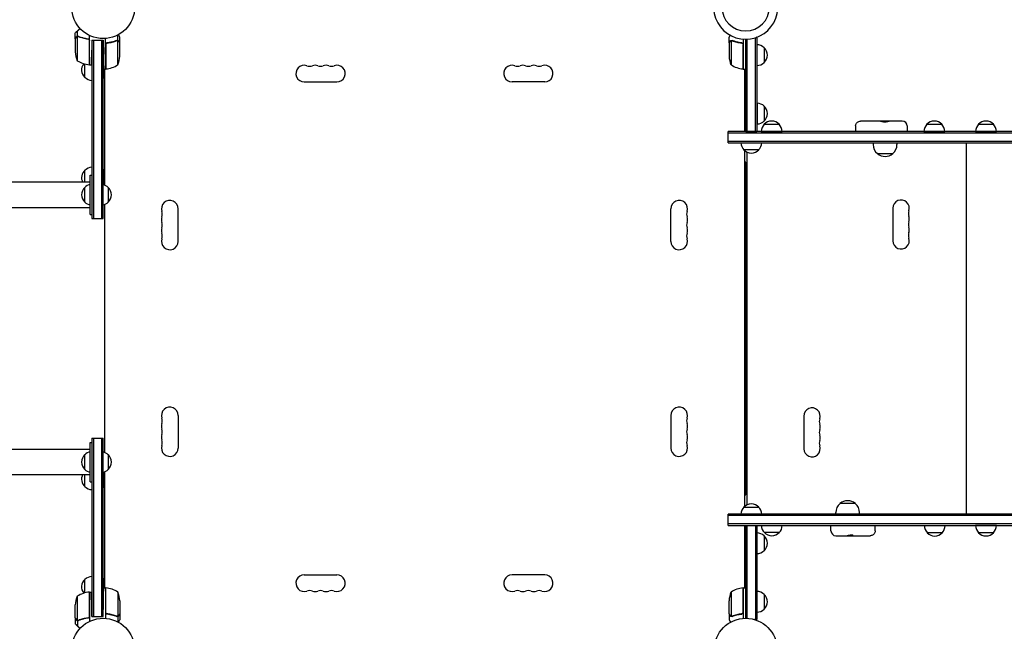
# Model space of a CAD drawing. Units: millimetres. Extents: x -4585 to 7986, y -4560 to 5492.
# Drawn here: x -1223 to 436, y 1474 to 2504 of the extents above; entities that cross this region are included whole.
import ezdxf

# ---------------------------------------------------------------- set-up
doc = ezdxf.new("R2010")
doc.units = ezdxf.units.MM
doc.header["$LTSCALE"] = 20
doc.layers.add('2d', color=230, linetype='Continuous')

msp = doc.modelspace()

# ---------------------------------------------------------------- linework, layer by layer
at = {"layer": '2d'}
for p, q in [((-1130.5, 2503.7), (-1130.6, 2503.8)), ((-1130.5, 2503.7), (-1130.5, 2503.7)), ((-1129, 2471.7), (-1129, 2481.5)), ((-1129, 2471.5), (-1129, 2449.6)), ((-1125.7, 2475.6), (-1125.7, 2434.7)), ((-1125.6, 2475.9), (-1125.6, 2484.7)), ((-1125.6, 2475.9), (-1123.9, 2475.9)), ((-1124.8, 2475.8), (-1124.8, 2475.8)), ((-1105, 2427.7), (-1105, 2477.3)), ((-1078, 2420.7), (-1078, 2472.2)), ((-1057.4, 2468.9), (-1057.4, 2478.1)), ((-1054, 2464.7), (-1054, 2474.5)), ((-28, 2464.7), (-28, 2474.5)), ((-4, 2471.1), (-4, 2420.7)), ((0, 2315.7), (0, 2471)), ((2.5, 2315.7), (2.5, 2471.1)), ((16.5, 2315.7), (16.5, 2473.6)), ((19, 2474.2), (18.3, 2474.2)), ((19, 2474.2), (19, 2315.7)), ((-1105.2, 2427.8), (-1105.2, 2468.6)), ((-1101, 2469.2), (-1101.3, 2452.7)), ((-1101, 2469.2), (-1082, 2469.2)), ((-1101, 2469.2), (-1101, 2169)), ((-1098.5, 2469.2), (-1098.5, 2169)), ((-1084.5, 2169), (-1084.5, 2469.2)), ((-1082, 2469.2), (-1081.6, 2445.7)), ((-1082, 2169), (-1082, 2469.2)), ((-1077.8, 2461.6), (-1077.8, 2420.8)), ((-1074.2, 2464.7), (-1076, 2464.7)), ((-1057.4, 2468.9), (-1059.1, 2468.9)), ((-1057.3, 2427.7), (-1057.3, 2468.6)), ((-1054, 2464.7), (-1054.1, 2464.7)), ((-1054, 2442.6), (-1054, 2464.5)), ((-28, 2464.7), (-27.9, 2464.7)), ((-28, 2464.5), (-28, 2442.6)), ((-24.7, 2468.6), (-24.7, 2427.7)), ((-23.8, 2468.8), (-23.8, 2468.8)), ((-7.8, 2464.7), (-6.3, 2464.7)), ((-4.2, 2420.8), (-4.2, 2461.6)), ((31, 2456.7), (31, 2431.7)), ((-1113, 2406.7), (-1113, 2429.2)), ((-1105, 2427.7), (-1101.7, 2427.7)), ((-1082, 2433.2), (-1081.5, 2433.2)), ((-1081.5, 2405.2), (-1081.5, 2433.2)), ((-1082, 2405.2), (-1081.5, 2405.2)), ((-1081.2, 2420.7), (-1078, 2420.7)), ((-1080, 2420.7), (-1080, 2225.4)), ((-4, 2420.7), (0, 2420.7)), ((-2, 2420.7), (-2, 2315.5)), ((-743.5, 2399), (-688.5, 2399)), ((-338.5, 2399), (-393.5, 2399)), ((19.2, 2363.2), (19.2, 2328.2)), ((31.2, 2358.2), (31.2, 2333.2)), ((31.2, 2327.7), (56.2, 2327.7)), ((185.1, 2325), (185.1, 2315.5)), ((263.8, 2333), (193.6, 2333)), ((271.8, 2325), (271.8, 2315.5)), ((305.2, 2327.7), (330.2, 2327.7)), ((392.2, 2327.7), (417.2, 2327.7)), ((-29.3, 2296.5), (-29.3, 2315.5)), ((-29.3, 2296.5), (-29.3, 2315.5)), ((1473.7, 2315.5), (-29.3, 2315.5)), ((1473.7, 2313), (-29.3, 2313)), ((0, 2315.7), (19, 2315.7)), ((26.2, 2315.7), (61.2, 2315.7)), ((300.2, 2315.7), (335.2, 2315.7)), ((387.2, 2315.7), (422.2, 2315.7)), ((1473.7, 2299), (-29.3, 2299)), ((-29.3, 2296.5), (1473.7, 2296.5)), ((214.8, 2296.5), (214.8, 2293.7)), ((254.8, 2296.5), (254.8, 2293.7)), ((371.7, 1671.5), (371.7, 2296.5)), ((22, 2284.7), (-3, 2284.7)), ((-2, 2283.7), (-2, 1684.3)), ((1.7, 2281.1), (1.7, 1686.9)), ((221.8, 2278.4), (247.8, 2278.4)), ((0.5, 2264), (-2, 2264)), ((0.5, 1704), (0.5, 2264)), ((-1113, 2230.2), (-1113, 2250.3)), ((-1104, 2242), (-1101, 2242)), ((-1082, 2251.8), (-1081.5, 2251.8)), ((-1081.5, 2225.9), (-1081.5, 2251.8)), ((-1104, 2230.2), (-2733.5, 2230.2)), ((-1113, 2196.5), (-1113, 2221.5)), ((-1073.8, 2221.5), (-1073.8, 2196.5)), ((-1080, 2192.6), (-1080, 1775.4)), ((-2733.5, 2187.8), (-1104, 2187.8)), ((-1104, 2176), (-1101, 2176)), ((-956, 2130.5), (-956, 2185.5)), ((-126, 2130.5), (-126, 2185.5)), ((248, 2186.5), (248, 2131.5)), ((-1101, 2169), (-1082, 2169)), ((-956, 1837.5), (-956, 1782.5)), ((-126, 1837.5), (-126, 1782.5)), ((98, 1836.5), (98, 1781.5)), ((-1104, 1792), (-1101, 1792)), ((-1101, 1799), (-1101, 1498.8)), ((-1101, 1799), (-1082, 1799)), ((-1098.5, 1799), (-1098.5, 1498.8)), ((-1084.5, 1498.8), (-1084.5, 1799)), ((-1082, 1498.8), (-1082, 1799)), ((-1104, 1780.2), (-2733.5, 1780.2)), ((-1113, 1746.5), (-1113, 1771.5)), ((-1073.8, 1771.5), (-1073.8, 1746.5)), ((-1082, 1716.2), (-1082, 1742)), ((-1081.5, 1716.2), (-1081.5, 1742.1)), ((-1080, 1742.6), (-1080, 1547.2)), ((-2733.5, 1737.8), (-1104, 1737.8)), ((-1113, 1717.7), (-1113, 1737.8)), ((-1104, 1726), (-1101, 1726)), ((-1082, 1716.2), (-1081.5, 1716.2)), ((-2, 1704), (0.5, 1704)), ((-3, 1683.3), (22, 1683.3)), ((184.8, 1689.2), (158.8, 1689.2)), ((-29.3, 1652.3), (-29.3, 1671.3)), ((1473.7, 1671.3), (-29.3, 1671.3)), ((1473.7, 1668.8), (-29.3, 1668.8)), ((27, 1671.5), (151.8, 1671.5)), ((151.8, 1671.3), (151.8, 1673.9)), ((191.8, 1671.3), (191.8, 1673.9)), ((191.8, 1671.5), (455.6, 1671.5)), ((338.4, 1671.3), (338.4, 1671.5)), ((360.4, 1671.3), (360.4, 1671.5)), ((362.7, 1671.3), (362.7, 1671.5)), ((384.7, 1671.3), (384.7, 1671.5)), ((1473.7, 1654.8), (-29.3, 1654.8)), ((-29.3, 1652.3), (1473.7, 1652.3)), ((-2, 1652.3), (-2, 1547.2)), ((0, 1652.3), (19, 1652.3)), ((0, 1496), (0, 1652.3)), ((2.5, 1495.9), (2.5, 1652.3)), ((16.5, 1652.3), (16.5, 1493.8)), ((19, 1652.3), (19, 1493.8)), ((143.7, 1643), (143.7, 1652.3)), ((218.1, 1643), (218.1, 1652.3)), ((335.9, 1651.9), (300.9, 1651.9)), ((422.2, 1652.1), (387.2, 1652.1)), ((31, 1634.8), (31, 1609.8)), ((56.5, 1640.3), (31.5, 1640.3)), ((151.7, 1635), (209.4, 1635)), ((330.9, 1639.9), (305.9, 1639.9)), ((417.2, 1640.1), (392.2, 1640.1)), ((-1113, 1538.8), (-1113, 1561.3)), ((-1082, 1534.8), (-1082, 1562.8)), ((-1082, 1562.8), (-1081.5, 1562.8)), ((-1081.5, 1534.8), (-1081.5, 1562.8)), ((-743.5, 1569), (-688.5, 1569)), ((-338.5, 1569), (-393.5, 1569)), ((-1081.2, 1547.2), (-1078, 1547.2)), ((-1078, 1547.2), (-1078, 1495.8)), ((-1077.8, 1506.4), (-1077.8, 1547.2)), ((-4.2, 1506.4), (-4.2, 1547.2)), ((-4, 1547.2), (-4, 1495.8)), ((-4, 1547.2), (0, 1547.2)), ((-1125.7, 1533.2), (-1125.7, 1492.4)), ((-1105.2, 1499.4), (-1105.2, 1540.2)), ((-1105, 1540.2), (-1105, 1490.7)), ((-1105, 1540.2), (-1101.7, 1540.2)), ((-1082, 1534.8), (-1081.5, 1534.8)), ((-1057.3, 1540.2), (-1057.3, 1499.4)), ((-24.7, 1540.2), (-24.7, 1499.4)), ((31, 1536.3), (31, 1511.3)), ((-1129, 1496.5), (-1129, 1518.4)), ((-1101, 1498.8), (-1101.3, 1515.2)), ((-1082, 1498.8), (-1081.6, 1522.2)), ((-1054, 1525.4), (-1054, 1503.5)), ((-28, 1503.5), (-28, 1525.4)), ((-1129, 1496.3), (-1129, 1486.5)), ((-1101, 1498.8), (-1082, 1498.8)), ((-1074.2, 1503.3), (-1075.9, 1503.3)), ((-1057.4, 1499.1), (-1059.1, 1499.1)), ((-1058.2, 1499.2), (-1058.2, 1499.2)), ((-1057.4, 1499.1), (-1057.4, 1489.9)), ((-1054, 1503.3), (-1054.1, 1503.3)), ((-1054, 1503.3), (-1054, 1493.5)), ((-28, 1503.3), (-28, 1493.5)), ((-28, 1503.3), (-27.9, 1503.3)), ((-23.8, 1499), (-23.8, 1499)), ((-7.8, 1503.3), (-6.3, 1503.3)), ((19, 1493.8), (15.1, 1493.8)), ((-1125.6, 1492.1), (-1125.6, 1483.3)), ((-1125.6, 1492.1), (-1123.9, 1492.1))]:
    msp.add_line(p, q, dxfattribs=at)
for centre in [(-1082, 2525), (-1082, 1443), (0, 1443)]:
    msp.add_circle(centre, 53, dxfattribs=at)
for centre, radius, start, end in [((0, 2525), 54, 130.4928, 49.5072), ((0, 2525), 40, 180, 0), ((18.8, 2444.7), 17, 44.1865, 89.3587), ((19.5, 2444.2), 17, 312.6679, 47.3321), ((-1079.1, 2452.7), 50, 183.6243, 201.1002), ((-1103.9, 2445.7), 50, 338.8998, 356.3757), ((21.9, 2445.7), 50, 183.6243, 201.1002), ((-1099.7, 2477.5), 50, 238.6503, 263.5272), ((-1101.5, 2419.2), 17, 141.5488, 227.3321), ((-1105, 2430.8), 3, 263.5272, 266.8088), ((-1100.8, 2419.7), 17, 104.2697, 104.9663), ((-1100.8, 2419.7), 17, 90.6413, 92.555), ((-1093.3, 2419.2), 18.3, 49.2741, 49.8095), ((-1083.3, 2470.5), 50, 276.4728, 301.3497), ((-743.5, 2413), 14, 70.8901, 270), ((-734.3, 2439.5), 14, 250.8901, 289.1099), ((-725.2, 2413), 14, 70.8901, 109.1099), ((-716, 2439.5), 14, 250.8901, 289.1099), ((-706.8, 2413), 14, 70.8901, 109.1099), ((-697.7, 2439.5), 14, 250.8901, 289.1099), ((-688.5, 2413), 14, 270, 109.1099), ((-393.5, 2413), 14, 70.8901, 270), ((-384.3, 2439.5), 14, 250.8901, 289.1099), ((-375.2, 2413), 14, 70.8901, 109.1099), ((-366, 2439.5), 14, 250.8901, 289.1099), ((-356.8, 2413), 14, 70.8901, 109.1099), ((-347.7, 2439.5), 14, 250.8901, 289.1099), ((-338.5, 2413), 14, 270, 109.1099), ((1.3, 2470.5), 50, 238.6503, 263.5272), ((18.8, 2443.7), 17, 270.6413, 315.8135), ((-1100.8, 2418.7), 17, 224.1865, 269.3587), ((-1093.3, 2419.2), 18.3, 310.1905, 316.6503), ((-1078, 2423.8), 3, 273.1912, 276.4728), ((-4, 2423.8), 3, 263.5272, 266.8088), ((19, 2346.2), 17, 44.1865, 89.3587), ((19.7, 2345.7), 17, 312.6679, 47.3321), ((19, 2345.2), 17, 270.6413, 315.8135), ((43.2, 2315.6), 17, 134.1865, 179.3587), ((43.7, 2316.2), 17, 42.6679, 137.3321), ((44.3, 2315.6), 17, 0.6413, 45.8135), ((263.8, 2325), 8, 0, 90), ((317.2, 2315.6), 17, 134.1865, 179.3587), ((317.7, 2316.2), 17, 42.6679, 137.3321), ((318.3, 2315.6), 17, 0.6413, 45.8135), ((404.2, 2315.6), 17, 134.1865, 179.3587), ((404.7, 2316.2), 17, 42.6679, 137.3321), ((405.3, 2315.6), 17, 0.6413, 45.8135), ((9, 2296.9), 17, 181.4665, 225.8135), ((10, 2296.9), 17, 314.1865, 358.5335), ((234.8, 2293.7), 20, 180, 230.0215), ((234.8, 2293.7), 20, 309.9785, 0), ((9.5, 2296.3), 17, 222.6679, 317.3321), ((234.8, 2293.6), 20, 229.4584, 310.5416), ((-1100.8, 2238.3), 17, 90.6413, 135.8135), ((-1101.5, 2237.8), 17, 132.6679, 206.5551), ((-1093.3, 2237.8), 18.3, 43.3497, 49.8095), ((-1100.8, 2209.5), 17, 100.8164, 135.8135), ((-1086, 2209.5), 17, 44.1865, 76.4248), ((-1101.5, 2209), 17, 132.6679, 227.3321), ((-1085.3, 2209), 17, 312.6679, 47.3321), ((-1100.8, 2208.5), 17, 224.1865, 259.1836), ((-1086, 2208.5), 17, 283.5752, 315.8135), ((-970, 2185.5), 14, 0, 199.1099), ((-112, 2185.5), 14, 340.8901, 180), ((261.7, 2186.5), 13.8, 340.5288, 180), ((-996.5, 2176.3), 14, 340.8901, 19.1099), ((-85.5, 2176.3), 14, 160.8901, 199.1099), ((287.7, 2177.3), 13.7, 160.5288, 199.4712), ((261.7, 2168.2), 13.7, 340.5288, 19.4712), ((-970, 2167.2), 14, 160.8901, 199.1099), ((-996.5, 2158), 14, 340.8901, 19.1099), ((-85.5, 2158), 14, 160.8901, 199.1099), ((-112, 2167.2), 14, 340.8901, 19.1099), ((287.7, 2159), 13.7, 160.5288, 199.4712), ((-970, 2148.8), 14, 160.8901, 199.1099), ((-996.5, 2139.7), 14, 340.8901, 19.1099), ((-85.5, 2139.7), 14, 160.8901, 199.1099), ((-112, 2148.8), 14, 340.8901, 19.1099), ((287.7, 2140.7), 13.7, 160.5288, 199.4712), ((261.7, 2149.8), 13.7, 340.5288, 19.4712), ((-970, 2130.5), 14, 160.8901, 0), ((-112, 2130.5), 14, 180, 19.1099), ((261.7, 2131.5), 13.8, 180, 19.4712), ((-970, 1837.5), 14, 0, 199.1099), ((-112, 1837.5), 14, 340.8901, 180), ((111.7, 1836.5), 13.8, 340.5288, 180), ((-996.5, 1828.3), 14, 340.8901, 19.1099), ((-85.5, 1828.3), 14, 160.8901, 199.1099), ((137.7, 1827.3), 13.7, 160.5288, 199.4712), ((-970, 1819.2), 14, 160.8901, 199.1099), ((-996.5, 1810), 14, 340.8901, 19.1099), ((-85.5, 1810), 14, 160.8901, 199.1099), ((-112, 1819.2), 14, 340.8901, 19.1099), ((137.7, 1809), 13.7, 160.5288, 199.4712), ((111.7, 1818.2), 13.7, 340.5288, 19.4712), ((-970, 1800.8), 14, 160.8901, 199.1099), ((-996.5, 1791.7), 14, 340.8901, 19.1099), ((-85.5, 1791.7), 14, 160.8901, 199.1099), ((-112, 1800.8), 14, 340.8901, 19.1099), ((137.7, 1790.7), 13.8, 160.5288, 199.4712), ((111.7, 1799.8), 13.7, 340.5288, 19.4712), ((-1100.8, 1759.5), 17, 100.8164, 135.8135), ((-1086, 1759.5), 17, 44.1865, 76.4248), ((-970, 1782.5), 14, 160.8901, 0), ((-112, 1782.5), 14, 180, 19.1099), ((111.7, 1781.5), 13.8, 180, 19.4712), ((-1101.5, 1759), 17, 132.6679, 227.3321), ((-1085.3, 1759), 17, 312.6679, 47.3321), ((-1100.8, 1758.5), 17, 224.1865, 259.1836), ((-1086, 1758.5), 17, 283.5752, 315.8135), ((-1101.5, 1730.2), 17, 153.4449, 227.3321), ((-1100.8, 1729.7), 17, 224.1865, 269.3587), ((-1093.3, 1730.2), 18.3, 310.1905, 316.6503), ((171.8, 1674), 20, 49.4584, 130.5416), ((9, 1671.1), 17, 134.1865, 179.3586), ((9.5, 1671.7), 17, 42.6679, 137.3321), ((10, 1671.1), 17, 0.6414, 45.8135), ((171.8, 1673.9), 20, 129.9785, 180), ((171.8, 1673.9), 20, 0, 50.0215), ((43.5, 1652.4), 17, 180.6413, 225.8135), ((44.5, 1652.4), 17, 314.1865, 359.3587), ((151.7, 1643), 8, 180, 270), ((317.9, 1652.1), 17, 180.6413, 225.8135), ((318.9, 1652.1), 17, 314.1865, 359.3587), ((404.2, 1652.3), 17, 180.6413, 225.8135), ((405.3, 1652.3), 17, 314.1865, 359.3587), ((18.8, 1622.8), 17, 44.1865, 89.3587), ((19.5, 1622.3), 17, 312.6679, 47.3321), ((44, 1651.8), 17, 222.6679, 317.3321), ((318.4, 1651.4), 17, 222.6679, 317.3321), ((404.7, 1651.6), 17, 222.6679, 317.3321), ((18.8, 1621.8), 17, 270.6413, 315.8135), ((-1101.5, 1548.8), 17, 132.6679, 218.4512), ((-1100.8, 1549.3), 17, 90.6413, 135.8135), ((-1093.3, 1548.8), 18.3, 43.3497, 49.8095), ((-743.5, 1555), 14, 90, 289.1099), ((-688.5, 1555), 14, 250.8901, 90), ((-393.5, 1555), 14, 90, 289.1099), ((-338.5, 1555), 14, 250.8901, 90), ((-1078, 1544.2), 3, 83.5272, 86.8088), ((-1083.3, 1497.5), 50, 58.6503, 83.5272), ((-734.3, 1528.5), 14, 70.8901, 109.1099), ((-716, 1528.5), 14, 70.8901, 109.1099), ((-697.7, 1528.5), 14, 70.8901, 109.1099), ((-384.3, 1528.5), 14, 70.8901, 109.1099), ((-366, 1528.5), 14, 70.8901, 109.1099), ((-347.7, 1528.5), 14, 70.8901, 109.1099), ((1.3, 1497.5), 50, 96.4728, 121.3497), ((-4, 1544.2), 3, 93.1912, 96.4728), ((-1079.1, 1515.2), 50, 158.8998, 176.3757), ((-1099.7, 1490.5), 50, 96.4728, 121.3497), ((-1105, 1537.2), 3, 93.1912, 96.4728), ((-1100.8, 1548.3), 17, 255.0337, 255.7303), ((-1100.8, 1548.3), 17, 267.445, 269.3587), ((-1093.3, 1548.8), 18.3, 310.1905, 310.7259), ((-1103.9, 1522.2), 50, 3.6243, 21.1002), ((-725.2, 1555), 14, 250.8901, 289.1099), ((-706.8, 1555), 14, 250.8901, 289.1099), ((-375.2, 1555), 14, 250.8901, 289.1099), ((-356.8, 1555), 14, 250.8901, 289.1099), ((21.9, 1522.2), 50, 158.8998, 176.3757), ((18.8, 1524.3), 17, 44.1865, 89.3587), ((19.5, 1523.8), 17, 312.6679, 47.3321), ((18.8, 1523.3), 17, 270.6413, 315.8135)]:
    msp.add_arc(centre, radius, start, end, dxfattribs=at)
for points, weights in [([(-1121, 2489.1), (-1122.6, 2487.6), (-1124.1, 2486.1), (-1125.6, 2484.7)], [0.999054457313, 0.998421328983, 0.998736509879, 1]), ([(-1129, 2471.7), (-1129, 2471.7), (-1128.5, 2472.6), (-1127.4, 2474.5)], [0.983775506511, 0.983775506511, 0.989183671007, 1]), ([(-1125.6, 2484.7), (-1127.4, 2483.1), (-1128.5, 2482.1), (-1128.8, 2481.8)], [1, 0.993052325565, 0.993052325565, 1]), ([(-1054, 2464.7), (-1054, 2464.7), (-1054.5, 2465.6), (-1055.6, 2467.5)], [0.983775506511, 0.983775506511, 0.989183671007, 1]), ([(-26.4, 2467.5), (-27.5, 2465.6), (-28, 2464.7), (-28, 2464.7)], [1, 0.989183671007, 0.983775506511, 0.983775506511]), ([(-1101.7, 2427.7), (-1101.7, 2427.7), (-1101.5, 2438.1), (-1101.3, 2452.7)], [1, 0.804737854124, 0.804737854124, 1]), ([(-1081.2, 2420.7), (-1081.2, 2420.7), (-1081.3, 2431.1), (-1081.6, 2445.7)], [1, 0.804737854124, 0.804737854124, 1]), ([(-1104, 2209), (-1104, 2225.5), (-1104, 2242), (-1104, 2242)], [1, 0.666666666667, 0.5, 0.5]), ([(-1104, 2176), (-1104, 2176), (-1104, 2192.5), (-1104, 2209)], [0.5, 0.5, 0.666666666667, 1]), ([(-1104, 1759), (-1104, 1775.5), (-1104, 1792), (-1104, 1792)], [1, 0.666666666667, 0.5, 0.5]), ([(-1104, 1726), (-1104, 1726), (-1104, 1742.5), (-1104, 1759)], [0.5, 0.5, 0.666666666667, 1]), ([(-1081.6, 1522.2), (-1081.3, 1536.9), (-1081.2, 1547.2), (-1081.2, 1547.2)], [1, 0.804737854124, 0.804737854124, 1]), ([(-1101.3, 1515.2), (-1101.5, 1529.9), (-1101.7, 1540.2), (-1101.7, 1540.2)], [1, 0.804737854124, 0.804737854124, 1]), ([(-1127.4, 1493.5), (-1128.5, 1495.4), (-1129, 1496.3), (-1129, 1496.3)], [1, 0.989183671007, 0.983775506511, 0.983775506511]), ([(-1055.6, 1500.5), (-1054.5, 1502.4), (-1054, 1503.3), (-1054, 1503.3)], [1, 0.989183671007, 0.983775506511, 0.983775506511]), ([(-28, 1503.3), (-28, 1503.3), (-27.5, 1502.4), (-26.4, 1500.5)], [0.983775506511, 0.983775506511, 0.989183671007, 1]), ([(-1128.8, 1486.2), (-1128.5, 1485.9), (-1127.4, 1484.9), (-1125.6, 1483.3)], [1, 0.993048408402, 0.993048408402, 1]), ([(-1125.6, 1483.3), (-1124.1, 1481.9), (-1122.6, 1480.4), (-1121, 1478.9)], [1, 0.998736509879, 0.998421328983, 0.999054457313])]:
    msp.add_rational_spline(points, weights, degree=3, dxfattribs=at)
for points in [[(-1129, 2481.5), (-1129, 2481.5), (-1128.9, 2481.6), (-1128.8, 2481.8)], [(-1127.4, 2474.5), (-1127.3, 2474.7), (-1127.2, 2474.8), (-1127, 2475)], [(-1126.8, 2475.2), (-1126.8, 2475.2), (-1126.8, 2475.3), (-1126.8, 2475.3)], [(-1126.1, 2475.5), (-1126, 2475.5), (-1125.9, 2475.6), (-1125.7, 2475.7)], [(-1126.1, 2475.5), (-1126, 2475.5), (-1125.9, 2475.6), (-1125.7, 2475.6)], [(-1125.7, 2475.6), (-1125.4, 2475.7), (-1125.1, 2475.8), (-1124.8, 2475.8)], [(-1124.8, 2475.8), (-1124.7, 2475.8), (-1124.7, 2475.8), (-1124.6, 2475.8)], [(-1124.8, 2475.8), (-1124.6, 2475.8), (-1124.4, 2475.8), (-1124.2, 2475.7)], [(-1124.8, 2475.8), (-1124.8, 2475.8), (-1124.8, 2475.8), (-1124.8, 2475.8)], [(-1124.8, 2475.8), (-1124.8, 2475.8), (-1124.8, 2475.8), (-1124.8, 2475.8)], [(-1124.8, 2475.8), (-1124.8, 2475.8), (-1124.8, 2475.8), (-1124.8, 2475.8)], [(-1124.8, 2475.8), (-1124.8, 2475.8), (-1124.8, 2475.8), (-1124.8, 2475.8)], [(-1124.6, 2475.8), (-1124.4, 2475.8), (-1124.3, 2475.8), (-1124.2, 2475.7)], [(-1124.2, 2475.7), (-1124, 2475.7), (-1123.9, 2475.7), (-1123.7, 2475.6)], [(-1123.7, 2475.8), (-1123.7, 2475.8), (-1123.8, 2475.9), (-1123.9, 2475.9)], [(-1105.4, 2469.6), (-1105.3, 2469.3), (-1105.2, 2469), (-1105.2, 2468.6)], [(-1077.6, 2462.6), (-1077.7, 2462.3), (-1077.8, 2462), (-1077.8, 2461.6)], [(-1059.3, 2468.6), (-1059, 2468.7), (-1058.6, 2468.8), (-1058.2, 2468.8)], [(-1058.2, 2468.8), (-1058.2, 2468.8), (-1058.2, 2468.8), (-1058.2, 2468.8)], [(-1058.2, 2468.8), (-1058.2, 2468.8), (-1058.2, 2468.8), (-1058.2, 2468.8)], [(-1057.3, 2468.6), (-1057.1, 2468.6), (-1057, 2468.5), (-1056.9, 2468.5)], [(-25.1, 2468.5), (-25, 2468.5), (-24.9, 2468.6), (-24.7, 2468.6)], [(-24.7, 2468.6), (-24.4, 2468.7), (-24.1, 2468.8), (-23.8, 2468.8)], [(-23.8, 2469), (-23.8, 2469), (-23.7, 2469), (-23.7, 2469)], [(-23.8, 2468.8), (-23.7, 2468.8), (-23.7, 2468.8), (-23.6, 2468.8)], [(-23.8, 2468.8), (-23.6, 2468.8), (-23.4, 2468.8), (-23.2, 2468.7)], [(-23.8, 2468.8), (-23.8, 2468.8), (-23.8, 2468.8), (-23.8, 2468.8)], [(-23.8, 2468.8), (-23.8, 2468.8), (-23.8, 2468.8), (-23.8, 2468.8)], [(-23.7, 2469), (-23.4, 2469), (-23, 2468.9), (-22.7, 2468.8)], [(-23.2, 2468.7), (-23, 2468.7), (-22.9, 2468.7), (-22.7, 2468.6)], [(-4.4, 2462.6), (-4.3, 2462.3), (-4.2, 2462), (-4.2, 2461.6)], [(-1125.7, 1492.4), (-1125.9, 1492.4), (-1126, 1492.5), (-1126.1, 1492.5)], [(-1123.4, 1492.5), (-1123.5, 1492.5), (-1123.6, 1492.5), (-1123.7, 1492.4)], [(-1105.4, 1498.4), (-1105.3, 1498.7), (-1105.2, 1499), (-1105.2, 1499.4)], [(-1077.6, 1505.4), (-1077.7, 1505.7), (-1077.8, 1506), (-1077.8, 1506.4)], [(-1058.8, 1499.3), (-1059, 1499.3), (-1059.1, 1499.3), (-1059.3, 1499.4)], [(-1058.2, 1499.2), (-1058.4, 1499.2), (-1058.6, 1499.2), (-1058.8, 1499.3)], [(-1058.2, 1499.2), (-1058.3, 1499.2), (-1058.3, 1499.2), (-1058.4, 1499.2)], [(-1057.3, 1499.4), (-1057.6, 1499.3), (-1057.9, 1499.2), (-1058.2, 1499.2)], [(-1058.2, 1499.2), (-1058.2, 1499.2), (-1058.2, 1499.2), (-1058.2, 1499.2)], [(-1058.2, 1499.2), (-1058.2, 1499.2), (-1058.2, 1499.2), (-1058.2, 1499.2)], [(-1056.9, 1499.5), (-1057, 1499.5), (-1057.1, 1499.4), (-1057.3, 1499.4)], [(-24.7, 1499.4), (-24.9, 1499.4), (-25, 1499.5), (-25.1, 1499.5)], [(-24.1, 1499), (-24, 1499), (-23.9, 1499), (-23.8, 1499)], [(-22.7, 1499.4), (-23, 1499.3), (-23.4, 1499.2), (-23.8, 1499.2)], [(-23.8, 1499.2), (-23.8, 1499.2), (-23.8, 1499.2), (-23.8, 1499.2)], [(-23.8, 1499.2), (-23.8, 1499.2), (-23.8, 1499.2), (-23.8, 1499.2)], [(-23.7, 1499), (-23.7, 1499), (-23.8, 1499), (-23.8, 1499)], [(-22.7, 1499.2), (-23, 1499.1), (-23.4, 1499), (-23.7, 1499)], [(-4.4, 1505.4), (-4.3, 1505.7), (-4.2, 1506), (-4.2, 1506.4)], [(-1128.8, 1486.2), (-1128.9, 1486.4), (-1129, 1486.5), (-1129, 1486.5)], [(-1123.7, 1492.4), (-1124, 1492.3), (-1124.4, 1492.2), (-1124.8, 1492.2)], [(-1124.8, 1492.2), (-1124.8, 1492.2), (-1124.8, 1492.2), (-1124.8, 1492.2)], [(-1124.8, 1492.2), (-1124.8, 1492.2), (-1124.8, 1492.2), (-1124.8, 1492.2)], [(-1123.9, 1492.1), (-1123.8, 1492.1), (-1123.7, 1492.2), (-1123.7, 1492.2)]]:
    msp.add_open_spline(points, degree=3, dxfattribs=at)
for points, knots in [([(-1127.4, 2474.3), (-1127.8, 2473.6), (-1128.1, 2473), (-1128.7, 2472), (-1128.9, 2471.7), (-1129, 2471.5)], [0, 0, 0, 0, 0.00517024, 0.00517024, 0.01034048, 0.01034048, 0.01034048, 0.01034048]), ([(-1125.6, 2475.9), (-1126, 2475.8), (-1126.3, 2475.6), (-1126.7, 2475.3), (-1126.9, 2475.2), (-1127.1, 2474.9), (-1127.3, 2474.7), (-1127.4, 2474.5)], [0, 0, 0, 0, 0.5, 0.5, 0.75, 0.75, 1, 1, 1, 1]), ([(-1126.1, 2475.5), (-1126.4, 2475.4), (-1126.6, 2475.2), (-1126.9, 2474.9), (-1127, 2474.8), (-1127.2, 2474.6), (-1127.3, 2474.4), (-1127.4, 2474.3)], [0, 0, 0, 0, 0.00218234, 0.00218234, 0.003273511, 0.003273511, 0.004364681, 0.004364681, 0.004364681, 0.004364681]), ([(-1126.5, 2475.4), (-1126.4, 2475.5), (-1126.3, 2475.6), (-1126, 2475.8), (-1125.8, 2475.8), (-1125.6, 2475.9)], [0.5438819, 0.5438819, 0.5438819, 0.5438819, 0.75, 0.75, 1, 1, 1, 1]), ([(-1123.7, 2475.8), (-1124, 2475.9), (-1124.3, 2476), (-1124.8, 2476), (-1125, 2476), (-1125.3, 2476), (-1125.5, 2475.9), (-1125.6, 2475.9)], [0, 0, 0, 0, 0.001155292, 0.001155292, 0.001732938, 0.001732938, 0.002310584, 0.002310584, 0.002310584, 0.002310584]), ([(-1124.8, 2475.8), (-1124.8, 2475.8), (-1124.8, 2475.8), (-1124.8, 2475.8), (-1124.8, 2475.8), (-1124.8, 2475.8), (-1124.8, 2475.8)], [-0.00001045581, -0.00001045581, -0.00001045581, -0.00001045581, 0, 0, 0, 0.00000303277, 0.00000303277, 0.00000303277, 0.00000303277]), ([(-1123.7, 2475.8), (-1120.9, 2474.7), (-1117.9, 2473.7), (-1114, 2472.8), (-1113.2, 2472.6), (-1111.6, 2472.3), (-1110.8, 2472.2), (-1108.3, 2471.8), (-1106.7, 2471.6), (-1105, 2471.5)], [0, 0, 0, 0, 0.01003251, 0.01003251, 0.01254064, 0.01254064, 0.01504877, 0.01504877, 0.02006502, 0.02006502, 0.02006502, 0.02006502]), ([(-1123.7, 2475.6), (-1121.3, 2474.6), (-1118.7, 2473.8), (-1113.5, 2472.4), (-1110.7, 2471.9), (-1107.9, 2471.6)], [0, 0, 0, 0, 0.00859307, 0.00859307, 0.01718614, 0.01718614, 0.01718614, 0.01718614]), ([(-1123.4, 2475.5), (-1123.2, 2475.4), (-1123, 2475.3), (-1122.6, 2475.2), (-1122.3, 2475.1), (-1121.8, 2474.9), (-1121.5, 2474.7), (-1120.8, 2474.5), (-1120.5, 2474.4), (-1120.2, 2474.3)], [0, 0, 0, 0, 0.001334567, 0.001334567, 0.002669134, 0.002669134, 0.004003701, 0.004003701, 0.005338267, 0.005338267, 0.005338267, 0.005338267]), ([(-1107.9, 2471.6), (-1107.6, 2471.6), (-1107.3, 2471.5), (-1106.9, 2471.3), (-1106.8, 2471.3), (-1106.6, 2471.1), (-1106.4, 2471), (-1106.1, 2470.8), (-1105.9, 2470.6), (-1105.7, 2470.2), (-1105.6, 2470.1), (-1105.5, 2469.9), (-1105.4, 2469.7), (-1105.4, 2469.6)], [0, 0, 0, 0, 0.000839577, 0.000839577, 0.001259366, 0.001259366, 0.001679155, 0.001679155, 0.002518732, 0.002518732, 0.002938521, 0.002938521, 0.00335831, 0.00335831, 0.00335831, 0.00335831]), ([(-1054, 2474.5), (-1054, 2474.5), (-1054.1, 2474.6), (-1054.3, 2475), (-1054.4, 2475.1), (-1054.5, 2475.4), (-1054.6, 2475.6), (-1054.7, 2475.8), (-1054.8, 2475.8), (-1054.8, 2475.9), (-1054.8, 2475.9), (-1055.2, 2476.6), (-1055.7, 2477.5), (-1056.4, 2478.6)], [0.5, 0.5, 0.5, 0.5, 0.625, 0.625, 0.6875, 0.6875, 0.71875, 0.734375, 0.7421875, 0.7421875, 0.75, 0.75, 0.9202302, 0.9202302, 0.9202302, 0.9202302]), ([(-26.1, 2477.7), (-26.2, 2477.6), (-26.3, 2477.5), (-26.5, 2477.1), (-26.7, 2476.8), (-26.9, 2476.4), (-27, 2476.2), (-27.1, 2476), (-27.2, 2475.9), (-27.2, 2475.9), (-27.8, 2474.9), (-28, 2474.5), (-28, 2474.5)], [0.1035429, 0.1035429, 0.1035429, 0.1035429, 0.125, 0.125, 0.1875, 0.1875, 0.21875, 0.234375, 0.234375, 0.25, 0.25, 0.5, 0.5, 0.5, 0.5]), ([(-1059.3, 2468.8), (-1062.1, 2467.7), (-1065.1, 2466.7), (-1069, 2465.8), (-1069.8, 2465.6), (-1071.4, 2465.3), (-1072.2, 2465.2), (-1074.7, 2464.8), (-1076.3, 2464.6), (-1078, 2464.5)], [0, 0, 0, 0, 0.01003251, 0.01003251, 0.01254064, 0.01254064, 0.01504877, 0.01504877, 0.02006502, 0.02006502, 0.02006502, 0.02006502]), ([(-1077.6, 2462.6), (-1077.5, 2462.9), (-1077.4, 2463.1), (-1077.2, 2463.5), (-1077.1, 2463.6), (-1076.9, 2463.8), (-1076.8, 2463.9), (-1076.4, 2464.1), (-1076.2, 2464.3), (-1075.7, 2464.5), (-1075.4, 2464.6), (-1075.1, 2464.6)], [0.001013661, 0.001013661, 0.001013661, 0.001013661, 0.001852653, 0.001852653, 0.002272148, 0.002272148, 0.002691644, 0.002691644, 0.003530636, 0.003530636, 0.004369628, 0.004369628, 0.004369628, 0.004369628]), ([(-1075.1, 2464.6), (-1072.3, 2464.9), (-1069.5, 2465.4), (-1064.3, 2466.8), (-1061.7, 2467.6), (-1059.3, 2468.6)], [0, 0, 0, 0, 0.00859307, 0.00859307, 0.01718614, 0.01718614, 0.01718614, 0.01718614]), ([(-1059.3, 2468.8), (-1059, 2468.9), (-1058.7, 2469), (-1058.2, 2469), (-1058, 2469), (-1057.7, 2469), (-1057.5, 2468.9), (-1057.4, 2468.9)], [0, 0, 0, 0, 0.001155292, 0.001155292, 0.001732938, 0.001732938, 0.002310584, 0.002310584, 0.002310584, 0.002310584]), ([(-1058.2, 2468.8), (-1058, 2468.8), (-1057.9, 2468.8), (-1057.6, 2468.7), (-1057.4, 2468.7), (-1057.3, 2468.6)], [0.001328787, 0.001328787, 0.001328787, 0.001328787, 0.001872455, 0.001872455, 0.002416124, 0.002416124, 0.002416124, 0.002416124]), ([(-1057.4, 2468.9), (-1057.2, 2468.8), (-1057, 2468.8), (-1056.8, 2468.6), (-1056.7, 2468.6), (-1056.5, 2468.5), (-1056.5, 2468.4), (-1056.4, 2468.4), (-1056.4, 2468.4), (-1056.4, 2468.4), (-1056.3, 2468.3), (-1056.2, 2468.2), (-1056.1, 2468.1), (-1056, 2468.1), (-1056, 2468), (-1056, 2468), (-1056, 2468), (-1056, 2468), (-1056, 2468), (-1055.8, 2467.9), (-1055.7, 2467.7), (-1055.6, 2467.5)], [0, 0, 0, 0, 0.25, 0.25, 0.375, 0.4375, 0.46875, 0.484375, 0.484375, 0.5, 0.5, 0.625, 0.6875, 0.71875, 0.734375, 0.742187, 0.746094, 0.746094, 0.75, 0.75, 1, 1, 1, 1]), ([(-1055.6, 2467.3), (-1055.7, 2467.4), (-1055.8, 2467.6), (-1056, 2467.8), (-1056.1, 2467.9), (-1056.4, 2468.2), (-1056.6, 2468.4), (-1056.9, 2468.5)], [0, 0, 0, 0, 0.001089402, 0.001089402, 0.002178803, 0.002178803, 0.004357607, 0.004357607, 0.004357607, 0.004357607]), ([(-1054, 2464.5), (-1054.1, 2464.7), (-1054.3, 2465), (-1054.9, 2466), (-1055.2, 2466.6), (-1055.6, 2467.3)], [0, 0, 0, 0, 0.00517024, 0.00517024, 0.01034048, 0.01034048, 0.01034048, 0.01034048]), ([(-26.4, 2467.3), (-26.8, 2466.6), (-27.1, 2466), (-27.7, 2465), (-27.9, 2464.7), (-28, 2464.5)], [0, 0, 0, 0, 0.00517024, 0.00517024, 0.01034048, 0.01034048, 0.01034048, 0.01034048]), ([(-26.4, 2467.5), (-26.3, 2467.6), (-26.2, 2467.8), (-26.1, 2468), (-26, 2468), (-25.9, 2468.1), (-25.9, 2468.2), (-25.8, 2468.2), (-25.8, 2468.2), (-25.8, 2468.2), (-25.8, 2468.3), (-25.8, 2468.3), (-25.5, 2468.5), (-25.3, 2468.6), (-25, 2468.7)], [0, 0, 0, 0, 0.25, 0.25, 0.375, 0.375, 0.4375, 0.46875, 0.484375, 0.492187, 0.492187, 0.5, 0.5, 1, 1, 1, 1]), ([(-25.1, 2468.5), (-25.4, 2468.4), (-25.6, 2468.2), (-25.9, 2467.9), (-26, 2467.8), (-26.2, 2467.6), (-26.3, 2467.4), (-26.4, 2467.3)], [0, 0, 0, 0, 0.00218234, 0.00218234, 0.003273511, 0.003273511, 0.004364681, 0.004364681, 0.004364681, 0.004364681]), ([(-26.4, 2467.5), (-26.3, 2467.6), (-26.2, 2467.8), (-26.1, 2468), (-26, 2468), (-25.9, 2468.1), (-25.9, 2468.2), (-25.8, 2468.2), (-25.8, 2468.2), (-25.8, 2468.2), (-25.8, 2468.3), (-25.8, 2468.3), (-25.8, 2468.3), (-25.7, 2468.3), (-25.7, 2468.3)], [0, 0, 0, 0, 0.25, 0.25, 0.375, 0.375, 0.4375, 0.46875, 0.484375, 0.4921875, 0.4921875, 0.5, 0.5, 0.5253358, 0.5253358, 0.5253358, 0.5253358]), ([(-25, 2468.7), (-25, 2468.8), (-24.9, 2468.8), (-24.7, 2468.9), (-24.6, 2468.9), (-24.4, 2468.9), (-24.3, 2469), (-24.1, 2469), (-23.9, 2469), (-23.8, 2469)], [0, 0, 0, 0, 0.00051115, 0.00051115, 0.001022301, 0.001022301, 0.001533451, 0.001533451, 0.002044601, 0.002044601, 0.002044601, 0.002044601]), ([(-6.7, 2464.8), (-9.5, 2465.1), (-12.3, 2465.6), (-15.6, 2466.4), (-16.3, 2466.6), (-17.6, 2467), (-18.3, 2467.2), (-20.2, 2467.8), (-21.4, 2468.3), (-22.7, 2468.8)], [0.00267622, 0.00267622, 0.00267622, 0.00267622, 0.01136401, 0.01136401, 0.01353595, 0.01353595, 0.0157079, 0.0157079, 0.0200518, 0.0200518, 0.0200518, 0.0200518]), ([(-22.7, 2468.6), (-20.3, 2467.6), (-17.7, 2466.8), (-12.5, 2465.4), (-9.7, 2464.9), (-6.9, 2464.6)], [0, 0, 0, 0, 0.00859307, 0.00859307, 0.01718614, 0.01718614, 0.01718614, 0.01718614]), ([(-6.9, 2464.6), (-6.6, 2464.6), (-6.3, 2464.5), (-5.9, 2464.3), (-5.8, 2464.3), (-5.6, 2464.1), (-5.4, 2464), (-5.1, 2463.8), (-4.9, 2463.6), (-4.7, 2463.2), (-4.6, 2463.1), (-4.5, 2462.9), (-4.4, 2462.7), (-4.4, 2462.6)], [0, 0, 0, 0, 0.000839577, 0.000839577, 0.001259366, 0.001259366, 0.001679155, 0.001679155, 0.002518732, 0.002518732, 0.002938521, 0.002938521, 0.00335831, 0.00335831, 0.00335831, 0.00335831]), ([(-6.7, 2464.8), (-6.5, 2464.7), (-6.3, 2464.7), (-6, 2464.6), (-5.8, 2464.5), (-5.5, 2464.4), (-5.3, 2464.3), (-5, 2464.1), (-4.9, 2463.9), (-4.6, 2463.7), (-4.5, 2463.5), (-4.3, 2463.2), (-4.3, 2463), (-4.1, 2462.7), (-4.1, 2462.5), (-4, 2462.2), (-4, 2462), (-4, 2461.8)], [0, 0, 0, 0, 0.000547232, 0.000547232, 0.001094464, 0.001094464, 0.001641696, 0.001641696, 0.002188928, 0.002188928, 0.002736159, 0.002736159, 0.003283391, 0.003283391, 0.003830623, 0.003830623, 0.004377855, 0.004377855, 0.004377855, 0.004377855]), ([(-5.9, 2464.3), (-5.8, 2464.3), (-5.8, 2464.2), (-5.6, 2464.1), (-5.4, 2464), (-5.1, 2463.8), (-4.9, 2463.6), (-4.7, 2463.2), (-4.6, 2463.1), (-4.5, 2462.9), (-4.4, 2462.7), (-4.4, 2462.6)], [0.000970326, 0.000970326, 0.000970326, 0.000970326, 0.001259366, 0.001259366, 0.001679155, 0.001679155, 0.002518732, 0.002518732, 0.002938521, 0.002938521, 0.00335831, 0.00335831, 0.00335831, 0.00335831]), ([(185.1, 2325), (185.1, 2325.2), (185.1, 2325.4), (185.2, 2326.2), (185.3, 2326.9), (185.8, 2328.2), (186.2, 2329), (187.2, 2330.3), (187.8, 2330.9), (189.2, 2331.9), (190, 2332.3), (191.6, 2332.8), (192.5, 2333), (193.5, 2333), (193.5, 2333), (193.6, 2333)], [0, 0, 0, 0, 0.616516, 0.616516, 2.477715, 2.477715, 4.99977, 4.99977, 7.527404, 7.527404, 10.093635, 10.093635, 12.732976, 12.732976, 13.011457, 13.011457, 13.011457, 13.011457]), ([(227.3, 2333), (227.5, 2333), (227.7, 2333), (228.2, 2332.9), (228.4, 2332.9), (229.2, 2332.7), (229.8, 2332.6), (230.7, 2332.3), (231, 2332.3), (231.7, 2332.1), (232, 2332.1), (232.7, 2332), (233, 2331.9), (233.7, 2331.9), (234.1, 2331.8), (234.8, 2331.8), (235.2, 2331.9), (235.9, 2331.9), (236.2, 2332), (237.3, 2332.1), (237.9, 2332.3), (238.9, 2332.5), (239.2, 2332.6), (239.8, 2332.7), (240.1, 2332.8), (240.7, 2332.9), (240.9, 2332.9), (241.4, 2333), (241.7, 2333), (241.9, 2333)], [0.0006576, 0.0006576, 0.0006576, 0.0006576, 0.00172785, 0.00172785, 0.00279809, 0.00279809, 0.00493859, 0.00493859, 0.00600883, 0.00600883, 0.00707908, 0.00707908, 0.00814933, 0.00814933, 0.00921957, 0.00921957, 0.01028982, 0.01028982, 0.01136006, 0.01136006, 0.01350056, 0.01350056, 0.0145708, 0.0145708, 0.01564105, 0.01564105, 0.0167113, 0.0167113, 0.01778154, 0.01778154, 0.01778154, 0.01778154]), ([(218.1, 1643), (218.1, 1642.6), (218, 1642.2), (217.8, 1641), (217.6, 1640.1), (216.8, 1638.7), (216.3, 1638), (215.1, 1636.8), (214.3, 1636.3), (212.8, 1635.6), (212, 1635.3), (210.6, 1635), (210, 1635), (209.4, 1635)], [0, 0, 0, 0, 1.22136, 1.22136, 3.730492, 3.730492, 6.227362, 6.227362, 8.769842, 8.769842, 11.380083, 11.380083, 13.105287, 13.105287, 13.105287, 13.105287]), ([(180.6, 1635), (180.6, 1635), (180.7, 1635), (180.8, 1635.1), (180.8, 1635.1), (180.8, 1635.3), (180.7, 1635.4), (180.4, 1635.7), (180.3, 1635.7), (180.1, 1635.9), (179.9, 1635.9), (179.6, 1636), (179.4, 1636.1), (179, 1636.1), (178.8, 1636.2), (178.3, 1636.2), (178.1, 1636.1), (177.6, 1636.1), (177.3, 1636), (176.4, 1635.9), (175.8, 1635.7), (174.8, 1635.5), (174.5, 1635.4), (173.8, 1635.3), (173.5, 1635.2), (172.8, 1635.1), (172.4, 1635.1), (171.7, 1635), (171.3, 1635), (171, 1635)], [0.0006576, 0.0006576, 0.0006576, 0.0006576, 0.00172785, 0.00172785, 0.00279809, 0.00279809, 0.00493859, 0.00493859, 0.00600883, 0.00600883, 0.00707908, 0.00707908, 0.00814933, 0.00814933, 0.00921957, 0.00921957, 0.01028982, 0.01028982, 0.01136006, 0.01136006, 0.01350056, 0.01350056, 0.0145708, 0.0145708, 0.01564105, 0.01564105, 0.0167113, 0.0167113, 0.01778154, 0.01778154, 0.01778154, 0.01778154]), ([(-1129, 1496.5), (-1128.9, 1496.3), (-1128.7, 1496), (-1128.1, 1495), (-1127.8, 1494.4), (-1127.4, 1493.7)], [0, 0, 0, 0, 0.00517024, 0.00517024, 0.01034048, 0.01034048, 0.01034048, 0.01034048]), ([(-1127.4, 1493.7), (-1127.3, 1493.6), (-1127.2, 1493.4), (-1127, 1493.2), (-1126.9, 1493.1), (-1126.6, 1492.8), (-1126.4, 1492.6), (-1126.1, 1492.5)], [0, 0, 0, 0, 0.001089402, 0.001089402, 0.002178803, 0.002178803, 0.004357607, 0.004357607, 0.004357607, 0.004357607]), ([(-1127.4, 1493.5), (-1127.3, 1493.3), (-1127.1, 1493.1), (-1127, 1492.9), (-1126.9, 1492.8), (-1126.8, 1492.8), (-1126.7, 1492.7), (-1126.7, 1492.7), (-1126.6, 1492.6), (-1126.5, 1492.5), (-1126.3, 1492.4), (-1126, 1492.2), (-1125.8, 1492.2), (-1125.6, 1492.1)], [0, 0, 0, 0, 0.25, 0.25, 0.375, 0.375, 0.4375, 0.4375, 0.5, 0.5, 0.75, 0.75, 1, 1, 1, 1]), ([(-1126.8, 1492.8), (-1126.9, 1492.8), (-1126.9, 1492.9), (-1127, 1493), (-1127, 1493), (-1127, 1493)], [0.6098431, 0.6098431, 0.6098431, 0.6098431, 0.75, 0.75, 0.7644376, 0.7644376, 0.7644376, 0.7644376]), ([(-1126.5, 1492.6), (-1126.6, 1492.6), (-1126.6, 1492.6), (-1126.7, 1492.6), (-1126.7, 1492.7), (-1126.8, 1492.7)], [0.45894, 0.45894, 0.45894, 0.45894, 0.5, 0.5, 0.5893342, 0.5893342, 0.5893342, 0.5893342]), ([(-1105, 1496.5), (-1108.4, 1496.2), (-1111.6, 1495.8), (-1115.5, 1494.8), (-1116.3, 1494.6), (-1117.8, 1494.2), (-1118.6, 1494), (-1120.8, 1493.3), (-1122.3, 1492.8), (-1123.7, 1492.2)], [0, 0, 0, 0, 0.0100259, 0.0100259, 0.01253237, 0.01253237, 0.01503885, 0.01503885, 0.0200518, 0.0200518, 0.0200518, 0.0200518]), ([(-1107.9, 1496.4), (-1110.7, 1496.1), (-1113.5, 1495.6), (-1118.7, 1494.2), (-1121.3, 1493.4), (-1123.7, 1492.4)], [0, 0, 0, 0, 0.00859307, 0.00859307, 0.01718614, 0.01718614, 0.01718614, 0.01718614]), ([(-1105.4, 1498.4), (-1105.5, 1498.1), (-1105.6, 1497.9), (-1105.8, 1497.5), (-1105.9, 1497.4), (-1106.1, 1497.2), (-1106.2, 1497.1), (-1106.6, 1496.9), (-1106.8, 1496.7), (-1107.3, 1496.5), (-1107.6, 1496.4), (-1107.9, 1496.4)], [0.001013661, 0.001013661, 0.001013661, 0.001013661, 0.001852653, 0.001852653, 0.002272148, 0.002272148, 0.002691644, 0.002691644, 0.003530636, 0.003530636, 0.004369628, 0.004369628, 0.004369628, 0.004369628]), ([(-1078, 1503.5), (-1074.6, 1503.2), (-1071.4, 1502.8), (-1067.5, 1501.8), (-1066.7, 1501.6), (-1065.2, 1501.2), (-1064.4, 1501), (-1062.2, 1500.3), (-1060.7, 1499.8), (-1059.3, 1499.2)], [0, 0, 0, 0, 0.0100259, 0.0100259, 0.01253237, 0.01253237, 0.01503885, 0.01503885, 0.0200518, 0.0200518, 0.0200518, 0.0200518]), ([(-1075.1, 1503.4), (-1075.4, 1503.4), (-1075.7, 1503.5), (-1076.1, 1503.7), (-1076.2, 1503.7), (-1076.4, 1503.9), (-1076.6, 1504), (-1076.9, 1504.2), (-1077.1, 1504.4), (-1077.3, 1504.8), (-1077.4, 1504.9), (-1077.5, 1505.1), (-1077.6, 1505.3), (-1077.6, 1505.4)], [0, 0, 0, 0, 0.000839577, 0.000839577, 0.001259366, 0.001259366, 0.001679155, 0.001679155, 0.002518732, 0.002518732, 0.002938521, 0.002938521, 0.00335831, 0.00335831, 0.00335831, 0.00335831]), ([(-1059.3, 1499.4), (-1061.7, 1500.4), (-1064.3, 1501.2), (-1069.5, 1502.6), (-1072.3, 1503.1), (-1075.1, 1503.4)], [0, 0, 0, 0, 0.00859307, 0.00859307, 0.01718614, 0.01718614, 0.01718614, 0.01718614]), ([(-1057.4, 1499.1), (-1057.7, 1499), (-1058, 1499), (-1058.5, 1499), (-1058.7, 1499), (-1059, 1499.1), (-1059.2, 1499.1), (-1059.3, 1499.2)], [0, 0, 0, 0, 0.001155976, 0.001155976, 0.001733964, 0.001733964, 0.002311952, 0.002311952, 0.002311952, 0.002311952]), ([(-1055.6, 1500.5), (-1055.7, 1500.4), (-1055.7, 1500.3), (-1055.8, 1500.2), (-1055.9, 1500.1), (-1055.9, 1500.1), (-1056, 1500), (-1056, 1500), (-1056, 1500), (-1056, 1500), (-1056, 1500), (-1056, 1499.9), (-1056.1, 1499.8), (-1056.3, 1499.7), (-1056.3, 1499.7), (-1056.4, 1499.6), (-1056.4, 1499.6), (-1056.4, 1499.6), (-1056.7, 1499.4), (-1057, 1499.2), (-1057.4, 1499.1)], [0, 0, 0, 0, 0.125, 0.125, 0.1875, 0.21875, 0.234375, 0.242187, 0.246094, 0.246094, 0.25, 0.25, 0.375, 0.4375, 0.46875, 0.484375, 0.484375, 0.5, 0.5, 1, 1, 1, 1]), ([(-1056.9, 1499.5), (-1056.6, 1499.6), (-1056.4, 1499.8), (-1056.1, 1500.1), (-1056, 1500.2), (-1055.8, 1500.4), (-1055.7, 1500.6), (-1055.6, 1500.7)], [0, 0, 0, 0, 0.00218234, 0.00218234, 0.003273511, 0.003273511, 0.004364681, 0.004364681, 0.004364681, 0.004364681]), ([(-1056.4, 1489.4), (-1056.2, 1489.7), (-1056, 1490), (-1055.7, 1490.6), (-1055.5, 1490.9), (-1055.2, 1491.4), (-1055.1, 1491.6), (-1055, 1491.8), (-1054.9, 1491.9), (-1054.9, 1492), (-1054.9, 1492), (-1054.3, 1493), (-1054, 1493.5), (-1054, 1493.5)], [0.0797676, 0.0797676, 0.0797676, 0.0797676, 0.125, 0.125, 0.1875, 0.1875, 0.21875, 0.234375, 0.2421875, 0.2421875, 0.25, 0.25, 0.5, 0.5, 0.5, 0.5]), ([(-1055.6, 1500.7), (-1055.2, 1501.4), (-1054.9, 1502), (-1054.3, 1503), (-1054.1, 1503.3), (-1054, 1503.5)], [0, 0, 0, 0, 0.00517024, 0.00517024, 0.01034048, 0.01034048, 0.01034048, 0.01034048]), ([(-28, 1503.5), (-27.9, 1503.3), (-27.7, 1503), (-27.1, 1502), (-26.8, 1501.4), (-26.4, 1500.7)], [0, 0, 0, 0, 0.00517024, 0.00517024, 0.01034048, 0.01034048, 0.01034048, 0.01034048]), ([(-28, 1493.5), (-28, 1493.5), (-27.9, 1493.4), (-27.8, 1493.1), (-27.7, 1492.9), (-27.5, 1492.7), (-27.5, 1492.6), (-27.4, 1492.4), (-27.3, 1492.3), (-27.3, 1492.3), (-26.9, 1491.5), (-26.3, 1490.6), (-25.6, 1489.4)], [0.5, 0.5, 0.5, 0.5, 0.625, 0.625, 0.6875, 0.6875, 0.71875, 0.734375, 0.734375, 0.75, 0.75, 0.9464969, 0.9464969, 0.9464969, 0.9464969]), ([(-26.4, 1500.7), (-26.3, 1500.6), (-26.2, 1500.4), (-26, 1500.2), (-25.9, 1500.1), (-25.6, 1499.8), (-25.4, 1499.6), (-25.1, 1499.5)], [0, 0, 0, 0, 0.001089402, 0.001089402, 0.002178803, 0.002178803, 0.004357607, 0.004357607, 0.004357607, 0.004357607]), ([(-25, 1499.3), (-25.2, 1499.3), (-25.3, 1499.4), (-25.5, 1499.5), (-25.6, 1499.6), (-25.7, 1499.7), (-25.7, 1499.7), (-25.7, 1499.7), (-25.7, 1499.7), (-25.8, 1499.7), (-25.8, 1499.7), (-26, 1500), (-26.2, 1500.2), (-26.4, 1500.5)], [0, 0, 0, 0, 0.25, 0.25, 0.375, 0.4375, 0.46875, 0.484375, 0.492188, 0.492188, 0.5, 0.5, 1, 1, 1, 1]), ([(-24.1, 1499), (-24.3, 1499), (-24.5, 1499.1), (-24.8, 1499.2), (-24.9, 1499.2), (-25, 1499.3)], [0.000526185, 0.000526185, 0.000526185, 0.000526185, 0.001315456, 0.001315456, 0.002104727, 0.002104727, 0.002104727, 0.002104727]), ([(-24.1, 1499), (-24.3, 1499), (-24.5, 1499.1), (-24.8, 1499.2), (-24.9, 1499.2), (-24.9, 1499.2)], [0.000526185, 0.000526185, 0.000526185, 0.000526185, 0.001315456, 0.001315456, 0.001853172, 0.001853172, 0.001853172, 0.001853172]), ([(-23.8, 1499.2), (-24, 1499.2), (-24.1, 1499.2), (-24.4, 1499.3), (-24.6, 1499.3), (-24.7, 1499.4)], [0.001328787, 0.001328787, 0.001328787, 0.001328787, 0.001872455, 0.001872455, 0.002416124, 0.002416124, 0.002416124, 0.002416124]), ([(-6.9, 1503.4), (-9.7, 1503.1), (-12.5, 1502.6), (-17.7, 1501.2), (-20.3, 1500.4), (-22.7, 1499.4)], [0, 0, 0, 0, 0.00859307, 0.00859307, 0.01718614, 0.01718614, 0.01718614, 0.01718614]), ([(-22.7, 1499.2), (-20.2, 1500.2), (-17.7, 1501), (-13.7, 1502), (-12.3, 1502.3), (-10.2, 1502.7), (-9.5, 1502.9), (-8.1, 1503.1), (-7.4, 1503.2), (-6.7, 1503.2)], [0, 0, 0, 0, 0.00869705, 0.00869705, 0.01304558, 0.01304558, 0.01521984, 0.01521984, 0.01739411, 0.01739411, 0.01739411, 0.01739411]), ([(-4.4, 1505.4), (-4.5, 1505.1), (-4.6, 1504.9), (-4.8, 1504.5), (-4.9, 1504.4), (-5.1, 1504.2), (-5.2, 1504.1), (-5.6, 1503.9), (-5.8, 1503.7), (-6.3, 1503.5), (-6.6, 1503.4), (-6.9, 1503.4)], [0.001013661, 0.001013661, 0.001013661, 0.001013661, 0.001852653, 0.001852653, 0.002272148, 0.002272148, 0.002691644, 0.002691644, 0.003530636, 0.003530636, 0.004369628, 0.004369628, 0.004369628, 0.004369628]), ([(-4, 1506.2), (-4, 1506), (-4, 1505.8), (-4.1, 1505.5), (-4.1, 1505.3), (-4.3, 1505), (-4.3, 1504.8), (-4.5, 1504.5), (-4.6, 1504.3), (-4.9, 1504.1), (-5, 1503.9), (-5.3, 1503.7), (-5.5, 1503.6), (-5.8, 1503.5), (-6, 1503.4), (-6.3, 1503.3), (-6.5, 1503.3), (-6.7, 1503.2)], [0, 0, 0, 0, 0.000547172, 0.000547172, 0.001094344, 0.001094344, 0.001641516, 0.001641516, 0.002188688, 0.002188688, 0.00273586, 0.00273586, 0.003283032, 0.003283032, 0.003830204, 0.003830204, 0.004377377, 0.004377377, 0.004377377, 0.004377377]), ([(-4.4, 1505.4), (-4.5, 1505.1), (-4.6, 1504.9), (-4.8, 1504.5), (-4.9, 1504.4), (-5.1, 1504.2), (-5.2, 1504.1), (-5.5, 1503.9), (-5.7, 1503.8), (-5.9, 1503.7)], [0.001013661, 0.001013661, 0.001013661, 0.001013661, 0.001852653, 0.001852653, 0.002272148, 0.002272148, 0.002691644, 0.002691644, 0.003402455, 0.003402455, 0.003402455, 0.003402455]), ([(-1124.8, 1492.2), (-1125, 1492.2), (-1125.1, 1492.2), (-1125.4, 1492.3), (-1125.6, 1492.3), (-1125.7, 1492.4)], [0.001328787, 0.001328787, 0.001328787, 0.001328787, 0.001872455, 0.001872455, 0.002416124, 0.002416124, 0.002416124, 0.002416124]), ([(-1125.6, 1492.1), (-1125.3, 1492), (-1125, 1492), (-1124.5, 1492), (-1124.3, 1492), (-1124, 1492.1), (-1123.8, 1492.1), (-1123.7, 1492.2)], [0, 0, 0, 0, 0.001155976, 0.001155976, 0.001733964, 0.001733964, 0.002311952, 0.002311952, 0.002311952, 0.002311952])]:
    msp.add_open_spline(points, degree=3, knots=knots, dxfattribs=at)

doc.saveas('drawing.dxf')
